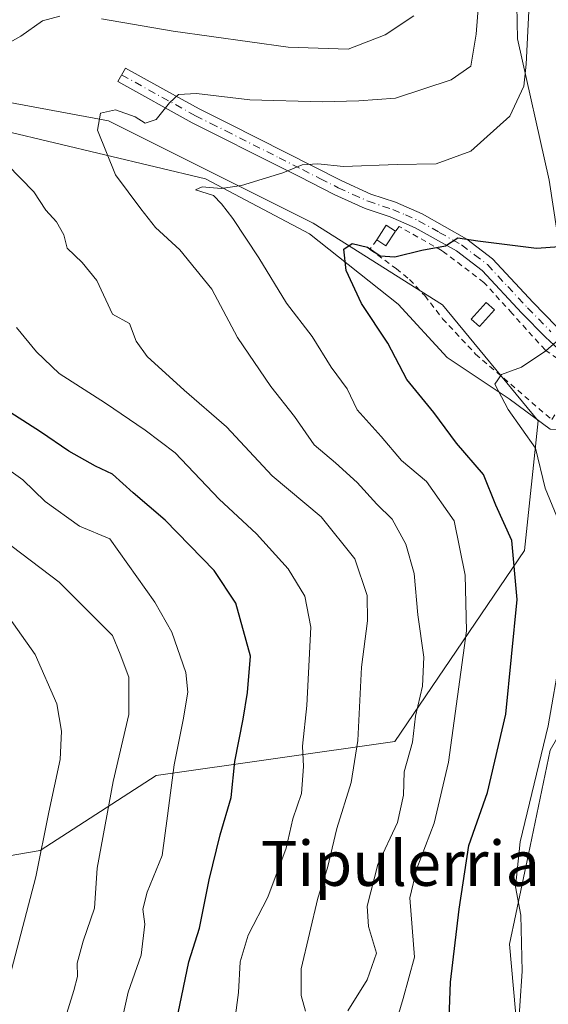
# Model space of a CAD drawing. Units: metres. Extents: x 661810 to 665272, y 4739586 to 4741980.
# Drawn here: x 662340 to 662434, y 4741481 to 4741656 of the extents above; entities that cross this region are included whole.
import ezdxf
from ezdxf.enums import TextEntityAlignment as Align

# ---------------------------------------------------------------- set-up
doc = ezdxf.new("R2010")
doc.units = ezdxf.units.M
doc.header["$MEASUREMENT"] = 0
doc.linetypes.add('DGN Style 2', pattern=[1.6480167562047852, 0.988810053722871, -0.6592067024819142])
doc.linetypes.add('DGN Style 4', pattern=[2.6384748266838614, 1.318413404963828, -0.6592067024819142, 0.001648016756204785, -0.6592067024819142])
for name, color, linetype, lineweight in [('Alambrada', 7, 'DGN Style 2', 0), ('Arbolado forestal CxS', 92, 'Continuous', 0), ('Camino Cxs', 7, 'Continuous', 0), ('Camino eje', 30, 'DGN Style 4', 13), ('Corriente natural lineal', 142, 'Continuous', 13), ('Curva de nivel maestra', 30, 'Continuous', 30), ('Curva de nivel normal', 30, 'Continuous', 0), ('Edificación Cxs', 1, 'Continuous', 13), ('Núcleo urbano CxS', 7, 'Continuous', 0), ('Texto cartográfico', 7, 'Continuous', 0)]:
    doc.layers.add(name, color=color, linetype=linetype, lineweight=lineweight)
doc.styles.add('Style-Arial', font='txt')

# ---------------------------------------------------------------- blocks, each defined once
blk = doc.blocks.new('*U8')
at = {"layer": 'Arbolado forestal CxS', "color": 92, "linetype": 'Continuous', "lineweight": 0}
for points in [[(661864.6561000004, 4741900.1711, 959.681500000006), (662458.4835000001, 4741914.268200001, 814.1373000000021), (662458.9905000003, 4741908.184900001, 816.6701999999932), (662453.2385, 4741894.758300001, 823.3530000000028), (662451.3214999996, 4741883.250499999, 820.1912000000011), (662471.4523, 4741877.495300001, 806.1037999999971), (662475.2873000001, 4741868.864499999, 801.9955999999949), (662484.7462999999, 4741829.247099999, 796.1067000000039), (662479.8132999997, 4741808.727700001, 796.0112999999984), (662477.8673, 4741797.311899999, 795.9931000000071), (662476.7893000003, 4741783.6523, 795.0684000000037), (662468.2950999998, 4741712.027899999, 792.515400000004), (662459.1951000001, 4741663.4691, 790.8058000000019), (662450.8831000002, 4741608.240499999, 792.1578000000009), (662445.1250999998, 4741585.220100001, 791.7522999999928), (662437.8060999997, 4741605.519500001, 797.193299999999), (662434.4420999996, 4741627.652100001, 801.2783999999957), (662428.8103, 4741652.786900001, 806.3196000000025), (662428.2732999995, 4741679.5471, 808.3165000000009), (662416.6753000002, 4741685.564300001, 816.3798999999999), (662402.1145000001, 4741677.0667, 823.8886000000057), (662364.0217000004, 4741704.971899999, 842.701199999996), (662333.3459000001, 4741744.2927, 860.7663999999932)], [(662290.4798999998, 4741650.361300001, 818.7275999999983), (662356.0044999998, 4741638.2205, 810.2100000000065), (662392.4074999997, 4741620.0101, 802.296199999997), (662415.4622999999, 4741605.442100001, 798.2829000000056), (662432.4501, 4741584.804300001, 794.4342999999935), (662430.0231, 4741561.738700001, 799.2737999999954), (662406.9682999998, 4741527.7479, 812.4765000000043), (662364.4983000001, 4741521.6787, 832.0489999999991), (662343.8705000002, 4741508.3255, 841.3117000000057), (662301.4007000001, 4741501.042300001, 860.5282000000008)]]:
    blk.add_polyline3d(points, dxfattribs=at)

msp = doc.modelspace()

# ---------------------------------------------------------------- linework, layer by layer
at = {"layer": 'Alambrada', "color": 7, "linetype": 'DGN Style 2', "lineweight": 0}
msp.add_polyline3d([(662403.7500999998, 4741617.0101, 808.131899999993), (662402.5100999996, 4741615.3301, 810.4247000000032), (662407.2301000003, 4741611.890100001, 805.2462999999989), (662409.5701000001, 4741609.940099999, 804.5917000000045), (662412.2801000001, 4741607.090100001, 804.3249999999972), (662415.4600999998, 4741602.970100001, 805.4747999999963), (662421.3300999999, 4741596.690099999, 803.6027000000031), (662434.8701, 4741585.030099999, 801.3222999999998), (662439.9600999998, 4741593.090100001, 795.3087999999989), (662433.6901000004, 4741597.420100001, 795.6184000000068), (662427.8201000001, 4741603.920100001, 797.4167000000016), (662422.8201000001, 4741609.440099999, 799.1999999999972), (662415.3501000004, 4741615.090100001, 800.9752000000008), (662407.7100999998, 4741619.4101, 803.444399999993), (662407.0601000005, 4741618.5601, 803.7937999999995)], dxfattribs=at)
at = {"layer": 'Arbolado forestal CxS', "color": 92, "linetype": 'Continuous', "lineweight": 0}
for points in [[(662333.3459000001, 4741744.2927, 860.7663999999932), (662364.0217000004, 4741704.971899999, 842.701199999996), (662402.1145000001, 4741677.0667, 823.8886000000057), (662416.6753000002, 4741685.564300001, 816.3798999999999), (662428.2732999995, 4741679.5471, 808.3165000000009), (662428.8103, 4741652.786900001, 806.3196000000025), (662434.4420999996, 4741627.652100001, 801.2783999999957), (662437.8060999997, 4741605.519500001, 797.193299999999), (662445.1250999998, 4741585.220100001, 791.7522999999928), (662444.1511000004, 4741581.327099999, 791.7345999999961), (662444.6732999999, 4741571.435500001, 791.9504000000015), (662444.0488999998, 4741571.285300001, 792.0415999999968), (662444.6926999995, 4741543.678300001, 792.0040000000009), (662434.5954999998, 4741526.2009, 795.3160999999964), (662430.7171, 4741507.686899999, 794.7525000000023), (662427.3580999998, 4741491.667500001, 796.0941000000021), (662429.9102999996, 4741463.163699999, 794.1408999999985)], [(662333.3459000001, 4741744.2927, 860.7663999999932), (662364.0217000004, 4741704.971899999, 842.701199999996), (662402.1145000001, 4741677.0667, 823.8886000000057), (662416.6753000002, 4741685.564300001, 816.3798999999999), (662428.2732999995, 4741679.5471, 808.3165000000009), (662428.8103, 4741652.786900001, 806.3196000000025), (662434.4420999996, 4741627.652100001, 801.2783999999957), (662437.8060999997, 4741605.519500001, 797.193299999999), (662445.1250999998, 4741585.220100001, 791.7522999999928)], [(662301.4007000001, 4741501.042300001, 860.5282000000008), (662343.8705000002, 4741508.3255, 841.3117000000057), (662364.4983000001, 4741521.6787, 832.0489999999991), (662406.9682999998, 4741527.7479, 812.4765000000043), (662430.0231, 4741561.738700001, 799.2737999999954), (662432.4501, 4741584.804300001, 794.4342999999935), (662415.4622999999, 4741605.442100001, 798.2829000000056), (662392.4074999997, 4741620.0101, 802.296199999997), (662356.0044999998, 4741638.2205, 810.2100000000065), (662290.4798999998, 4741650.361300001, 818.7275999999983)], [(662290.4798999998, 4741650.361300001, 818.7275999999983), (662356.0044999998, 4741638.2205, 810.2100000000065), (662392.4074999997, 4741620.0101, 802.296199999997), (662415.4622999999, 4741605.442100001, 798.2829000000056), (662432.4501, 4741584.804300001, 794.4342999999935), (662430.0231, 4741561.738700001, 799.2737999999954), (662406.9682999998, 4741527.7479, 812.4765000000043), (662364.4983000001, 4741521.6787, 832.0489999999991), (662343.8705000002, 4741508.3255, 841.3117000000057), (662301.4007000001, 4741501.042300001, 860.5282000000008)], [(662444.6732999999, 4741571.435500001, 791.9504000000015), (662444.0488999998, 4741571.285300001, 792.0415999999968), (662444.6926999995, 4741543.678300001, 792.0040000000009), (662434.5954999998, 4741526.2009, 795.3160999999964), (662430.7171, 4741507.686899999, 794.7525000000023), (662427.3580999998, 4741491.667500001, 796.0941000000021), (662429.9102999996, 4741463.163699999, 794.1408999999985), (662422.2181000002, 4741404.3409, 792.6358000000037), (662427.3722999999, 4741385.971100001, 790.1174000000028), (662427.6782999998, 4741384.880899999, 789.985799999995), (662424.2829, 4741346.239700001, 787.4348000000027), (662422.5551000005, 4741326.5603, 787.124100000001), (662420.3213000001, 4741301.115499999, 785.073000000004)]]:
    msp.add_polyline3d(points, dxfattribs=at)
at = {"layer": 'Camino Cxs', "color": 7, "linetype": 'Continuous', "lineweight": 0}
msp.add_polyline3d([(662436.8501000004, 4741596.8301, 795.4363000000012), (662433.7600999996, 4741599.670100001, 796.0347000000039), (662429.5701000001, 4741603.940099999, 797.2358999999997), (662422.4901000002, 4741611.5801, 799.3919000000024), (662417.9001000002, 4741615.050100001, 800.8405999999959), (662410.5800999999, 4741619.1801, 802.8466999999946), (662406.1001000004, 4741621.120100001, 804.3022000000057), (662401.6901000004, 4741622.600099999, 805.2268999999943), (662396.3000999996, 4741625.040100001, 808.3858000000037), (662389.9301000005, 4741628.270099999, 808.2670999999973), (662381.6300999997, 4741632.460100001, 807.2002999999969), (662376.2401000002, 4741635.190099999, 809.8580999999978), (662370.8701, 4741637.870100001, 809.7207999999956), (662357.6700999998, 4741645.1801, 812.2299999999959), (662359.0100999996, 4741647.600099999, 812.8444000000018), (662367.9101, 4741642.670100001, 811.1180000000023), (662372.1601, 4741640.3201, 810.9809999999999), (662377.4901000002, 4741637.670100001, 809.6696999999986), (662397.5000999998, 4741627.540100001, 807.074099999998), (662402.7001, 4741625.1801, 805.1989000000032), (662407.0900999998, 4741623.710100001, 804.5993000000017), (662411.8101000005, 4741621.6601, 803.7605999999942), (662419.7901, 4741617.170100001, 801.7519999999931), (662424.3601000002, 4741613.630100001, 799.9646999999969), (662431.5800999999, 4741605.850099999, 797.4882000000072), (662435.6901000004, 4741601.6601, 796.4680999999982)], dxfattribs=at)
msp.add_polyline3d([(662436.8501000004, 4741596.8301, 795.4363000000012), (662433.7600999996, 4741599.670100001, 796.0347000000039), (662429.5701000001, 4741603.940099999, 797.2358999999997), (662422.4901000002, 4741611.5801, 799.3919000000024), (662417.9001000002, 4741615.050100001, 800.8405999999959), (662410.5800999999, 4741619.1801, 802.8466999999946), (662406.1001000004, 4741621.120100001, 804.3022000000057), (662401.6901000004, 4741622.600099999, 805.2268999999943), (662396.3000999996, 4741625.040100001, 808.3858000000037), (662389.9301000005, 4741628.270099999, 808.2670999999973), (662381.6300999997, 4741632.460100001, 807.2002999999969), (662376.2401000002, 4741635.190099999, 809.8580999999978), (662370.8701, 4741637.870100001, 809.7207999999956), (662357.6700999998, 4741645.1801, 812.2299999999959), (662359.0100999996, 4741647.600099999, 812.8444000000018), (662367.9101, 4741642.670100001, 811.1180000000023), (662372.1601, 4741640.3201, 810.9809999999999), (662377.4901000002, 4741637.670100001, 809.6696999999986), (662397.5000999998, 4741627.540100001, 807.074099999998), (662402.7001, 4741625.1801, 805.1989000000032), (662407.0900999998, 4741623.710100001, 804.5993000000017), (662411.8101000005, 4741621.6601, 803.7605999999942), (662419.7901, 4741617.170100001, 801.7519999999931), (662424.3601000002, 4741613.630100001, 799.9646999999969), (662431.5800999999, 4741605.850099999, 797.4882000000072), (662435.6901000004, 4741601.6601, 796.4680999999982)], dxfattribs=at)
at = {"layer": 'Camino eje', "color": 30, "linetype": 'DGN Style 4', "lineweight": 13}
msp.add_polyline3d([(662358.3400999998, 4741646.390100001, 812.5127999999969), (662371.5151000004, 4741639.095100001, 810.304099999994), (662374.2001, 4741637.755100001, 809.6579999999958), (662376.8651000002, 4741636.4301, 809.5920999999945), (662386.3850999996, 4741631.610099999, 808.1852000000072), (662390.5351, 4741629.515100001, 808.0066999999982), (662393.7150999998, 4741627.905099999, 806.1478999999963), (662396.9001000002, 4741626.290100001, 807.6612000000023), (662399.5000999998, 4741625.110099999, 807.178), (662402.1951000001, 4741623.890100001, 805.0192999999999), (662406.5950999996, 4741622.415100001, 804.027700000006), (662408.8350999998, 4741621.4451, 803.7590999999958), (662411.1951000001, 4741620.420100001, 803.2494000000006), (662414.8551000003, 4741618.3551, 802.3307999999961), (662418.8450999996, 4741616.110099999, 801.2786999999954), (662421.1401000004, 4741614.3751, 800.4379000000046), (662423.4250999996, 4741612.6051, 799.4649999999965), (662427.0351, 4741608.715100001, 798.3031999999948), (662430.5751, 4741604.895099999, 797.3332999999984), (662434.7251000004, 4741600.665100001, 796.2275999999983)], dxfattribs=at)
at = {"layer": 'Corriente natural lineal', "color": 142, "linetype": 'Continuous', "lineweight": 13}
msp.add_polyline3d([(662337.4200999998, 4741636.4001, 813.1931000000042), (662373.2600999996, 4741627.9101, 806.1650999999983), (662391.8000999996, 4741618.090100001, 801.2477000000072), (662407.5201000003, 4741605.5601, 798.991200000004), (662416.2901, 4741596.0701, 797.140400000004), (662427.2901, 4741588.7401, 795.3089000000036), (662434.6201, 4741583.290100001, 793.8527000000031), (662437.5401, 4741583.2501, 793.0651000000071), (662449.8901000004, 4741587.470100001, 791.3217000000004), (662458.3490000004, 4741588.515100001, 790.8163000000059)], dxfattribs=at)
at = {"layer": 'Curva de nivel maestra', "color": 30, "linetype": 'Continuous', "lineweight": 30, "flags": 128}
for points, elevation in [([(662416.1900000004, 4741467.2301), (662416.8399999999, 4741484.9001), (662418.4199999999, 4741497.9001), (662420.1399999997, 4741509.2301), (662423.4500000002, 4741518.6501), (662426.7000000002, 4741532.5601), (662428.7400000002, 4741552.9801), (662427.7999999998, 4741563.520099999), (662424.9100000003, 4741569.780099999), (662422.7199999997, 4741575.270099999), (662417.9199999999, 4741580.850099999), (662413.8799999999, 4741586.2601), (662409.1200000001, 4741592.140100001), (662405.7300000006, 4741598.630100001), (662401.0499999998, 4741605.670100001), (662398.3200000003, 4741611.5801), (662397.8899999997, 4741615.360099999), (662399.3399999999, 4741616.370100001), (662402.1200000001, 4741615.710100001), (662404.3300000001, 4741614.1801), (662406.9500000002, 4741613.970100001), (662411.7699999996, 4741615.210100001), (662415.9600000001, 4741615.9301), (662418.1900000004, 4741617.390100001), (662421.7100000001, 4741616.8201), (662432.1900000004, 4741615.530099999), (662436.2599999999, 4741615.840100001)], 800), ([(662368.4100000003, 4741479.340100001), (662370.2800000003, 4741488.4801), (662372.2100000001, 4741494.470100001), (662373.8899999997, 4741503.090100001), (662375.9000000004, 4741511.120100001), (662377.8600000005, 4741517.7401), (662378.4600000001, 4741524.130100001), (662379.9800000006, 4741531.670100001), (662380.7199999997, 4741536.420100001), (662381.2999999998, 4741542.9301), (662378.6699999999, 4741552.370100001), (662374.79, 4741558.1501), (662366.0999999996, 4741567.100099999), (662360.4100000003, 4741571.960100001), (662356.7199999997, 4741575.290100001), (662353.7000000002, 4741576.7501), (662348.9199999999, 4741579.380100001), (662343.9299999997, 4741582.840100001), (662333.7699999996, 4741589.3101)], 825)]:
    msp.add_lwpolyline(points, dxfattribs=dict(at, elevation=elevation))
at = {"layer": 'Curva de nivel normal', "color": 30, "linetype": 'Continuous', "lineweight": 0, "flags": 128}
for points, elevation in [([(662398.5800000001, 4741479.780099999), (662402.0300000003, 4741485.270099999), (662403.6699999999, 4741490.050100001), (662402.2800000003, 4741494.8101), (662402.0499999998, 4741498.420100001), (662403.9199999999, 4741505.800100001), (662407.4199999999, 4741513.300100001), (662408.5199999996, 4741518.1501), (662408.6200000001, 4741522.300100001), (662410.0800000001, 4741527.5801), (662410.6500000004, 4741532.2401), (662411.8499999996, 4741537.590100001), (662412.0999999996, 4741542.710100001), (662411.0199999996, 4741550.2401), (662410.4199999999, 4741557.640100001), (662408.9400000004, 4741562.8301), (662406.4600000001, 4741567.300100001), (662403.7400000002, 4741569.960100001), (662400.2800000003, 4741573.8201), (662396.3799999999, 4741577.350099999), (662392.6200000001, 4741580.520099999), (662389.1299999999, 4741585.5801), (662384.8700000001, 4741590.9101), (662378.9500000002, 4741599.6601), (662374.3700000001, 4741608.2601), (662368.7000000002, 4741615.2601), (662364.3399999999, 4741619.2401), (662361.75, 4741622.540100001), (662357.2599999999, 4741628.590100001), (662354.0300000003, 4741636.5601), (662354.5999999996, 4741639.600099999), (662357.2699999996, 4741640.140100001), (662360.7699999996, 4741638.940099999), (662362.5099999999, 4741637.8201), (662364.4699999997, 4741638.460100001), (662366.8399999999, 4741641.4101), (662368.4699999997, 4741642.890100001), (662371.6600000003, 4741643.0601), (662381.1600000003, 4741641.970100001), (662394.0300000003, 4741641.600099999), (662400.5300000003, 4741641.780099999), (662407.0999999996, 4741642.2601), (662416.9699999997, 4741645.5001), (662420.4900000002, 4741647.9101), (662421.4100000003, 4741653.610099999), (662422.8799999999, 4741671.940099999)], 810), ([(662431.3499999996, 4741668.450099999), (662430.3499999996, 4741648.3201), (662429.9000000004, 4741644.350099999), (662427.4000000004, 4741639.030099999), (662420.4500000002, 4741632.8201), (662414.29, 4741630.530099999), (662407.3499999996, 4741630.4101), (662397.8200000003, 4741630.0701), (662393.2300000006, 4741630.550100001), (662390.4900000002, 4741630.390100001), (662387.0199999996, 4741628.9301), (662379.6900000004, 4741626.670100001), (662376.0599999997, 4741626.140100001), (662372.6699999999, 4741626.4801), (662371.4600000001, 4741625.9101), (662374.7000000002, 4741624.940099999), (662376.0899999999, 4741623.460100001), (662378.1100000005, 4741620.8301), (662382.7400000002, 4741613.790100001), (662387.6600000003, 4741605.7601), (662392.2599999999, 4741599.790100001), (662395.6200000001, 4741594.340100001), (662398.4600000001, 4741590.4801), (662400.2800000003, 4741586.7401), (662404.5300000003, 4741582.020099999), (662408.1600000003, 4741577.7501), (662412.6100000005, 4741574.0001), (662417.5199999996, 4741567.020099999), (662419.4800000006, 4741557.300100001), (662419.7000000002, 4741547.4101), (662416.4800000006, 4741524.020099999), (662413.9500000002, 4741513.170100001), (662410.8600000005, 4741505.110099999), (662409.6399999997, 4741499.860099999), (662410.4699999997, 4741489.340100001), (662408.4299999997, 4741481.9901), (662406.5300000003, 4741475.5601)], 805), ([(662347.3499999996, 4741656.8201), (662344.2599999999, 4741656.0001), (662340.4299999997, 4741653.300100001), (662332, 4741648.5801)], 815), ([(662410.3499999996, 4741656.880100001), (662405.25, 4741653.5101), (662398.6600000003, 4741650.960100001), (662388, 4741651.300100001), (662367.5, 4741654.190099999), (662354.7699999996, 4741656.340100001)], 815), ([(662337.9699999997, 4741630.420100001), (662342.7199999997, 4741625.550100001), (662344.8600000005, 4741622.3201), (662346.7400000002, 4741620.210100001), (662348.04, 4741617.9301), (662348.6600000003, 4741615.550100001), (662351.3499999996, 4741612.960100001), (662353.9299999997, 4741609.770099999), (662356.7100000001, 4741603.8101), (662359.7199999997, 4741602.110099999), (662360.9500000002, 4741598.960100001), (662362.8700000001, 4741596.2401), (662369.4500000002, 4741590.2401), (662377.0300000003, 4741583.7301), (662385.1399999997, 4741575.030099999), (662393.8200000003, 4741567.710100001), (662399.8099999997, 4741560.2401), (662402.04, 4741553.7301), (662402.0899999999, 4741549.190099999), (662401.0300000003, 4741540.9301), (662400.3600000005, 4741527.9101), (662399.2000000002, 4741520.4301), (662396.6399999997, 4741512.2401), (662394.9900000002, 4741505.220100001), (662393.2800000003, 4741499.8301), (662390.2999999998, 4741487.220100001), (662390.2800000003, 4741482.520099999), (662391.0700000003, 4741479.700099999)], 815), ([(662378.5, 4741478.100099999), (662379.1299999999, 4741483.030099999), (662379.4299999997, 4741488.470100001), (662380.8300000001, 4741493.2601), (662384.3300000001, 4741500.0101), (662387.6200000001, 4741508.720100001), (662388.7999999998, 4741513.9301), (662390.3300000001, 4741518.440099999), (662390.7100000001, 4741523.280099999), (662390.5199999996, 4741526.9001), (662391.2999999998, 4741534.110099999), (662392.0099999999, 4741548.100099999), (662390.9299999997, 4741553.5701), (662387.9600000001, 4741558.440099999), (662382.3600000005, 4741564.690099999), (662375.6799999997, 4741570.870100001), (662367.8399999999, 4741579.100099999), (662362.5099999999, 4741583.120100001), (662355.5, 4741587.960100001), (662347.25, 4741593.200099999), (662343.2199999997, 4741597.110099999), (662339.6600000003, 4741601.440099999)], 820), ([(662436.2100000001, 4741566.770099999), (662433.7000000002, 4741572.800100001), (662431.9600000001, 4741579.9301), (662427.0999999996, 4741586.840100001), (662424.7199999997, 4741591.340100001), (662425.9199999999, 4741593.040100001), (662429.4699999997, 4741594.350099999), (662433.8300000001, 4741597.2601), (662437.0199999996, 4741600.0601)], 795), ([(662357.9600000001, 4741476.1601), (662359.5099999999, 4741483.0801), (662361.79, 4741489.710100001), (662362.4600000001, 4741495.2301), (662362.1200000001, 4741497.9001), (662362.8600000005, 4741500.870100001), (662365.5300000003, 4741507.4301), (662366.4800000006, 4741514.470100001), (662367.7199999997, 4741523.550100001), (662369.2699999996, 4741531.5801), (662370.0999999996, 4741536.520099999), (662369.75, 4741540.0101), (662367.25, 4741547.170100001), (662364.2400000002, 4741552.550100001), (662356.25, 4741563.8101), (662350.8700000001, 4741566.040100001), (662344.7300000006, 4741570.420100001), (662340.75, 4741574.3101), (662336.8399999999, 4741577.0701)], 830), ([(662346.7999999998, 4741473.590100001), (662349.8200000003, 4741483.4101), (662350.4699999997, 4741485.9001), (662350.4199999999, 4741488.2301), (662351.5199999996, 4741492.1801), (662353.5, 4741498.020099999), (662353.9699999997, 4741505.1801), (662356.8099999997, 4741520.5801), (662359.6299999999, 4741532.520099999), (662359.6200000001, 4741539.1801), (662358.0599999997, 4741543.290100001), (662356.7000000002, 4741546.600099999), (662347.2400000002, 4741556.110099999), (662337.1200000001, 4741563.7601)], 835), ([(662335.8700000001, 4741553.120100001), (662342.9500000002, 4741543.190099999), (662346.79, 4741534.450099999), (662347.6600000003, 4741529.5801), (662347.4100000003, 4741524.520099999), (662345.3899999997, 4741515.1501), (662343.0700000003, 4741503.620100001), (662338.7699999996, 4741487.050100001)], 840), ([(662428.7599999999, 4741474.4801), (662429.6200000001, 4741486.850099999), (662429.3499999996, 4741496.790100001), (662428.4000000004, 4741501.8301), (662429.2400000002, 4741509.880100001), (662434.2599999999, 4741530.530099999), (662436.4500000002, 4741543.0601)], 795)]:
    msp.add_lwpolyline(points, dxfattribs=dict(at, elevation=elevation))
at = {"layer": 'Edificación Cxs', "color": 1, "linetype": 'Continuous', "lineweight": 13, "extrusion": (0.7042424013526809, 0.2986986400320272, 0.6440665824121192), "elevation": 1883327.850856013, "flags": 128}
msp.add_lwpolyline([(4106554.463406597, -1584612.853967426), (4106556.197109253, -1584616.845891623), (4106554.597899845, -1584618.524912954)], dxfattribs=at)
at = {"layer": 'Edificación Cxs', "color": 1, "linetype": 'Continuous', "lineweight": 13, "extrusion": (0.7658456192669034, 0.1281358782490634, 0.630128307692199), "elevation": 1115379.496896454, "flags": 128}
msp.add_lwpolyline([(4567302.861610227, -904103.6871231308), (4567300.576137617, -904100.3610061398), (4567301.8790735, -904098.1003232243)], dxfattribs=at)
at = {"layer": 'Edificación Cxs', "color": 1, "linetype": 'Continuous', "lineweight": 13}
msp.add_polyline3d([(662424.6801000005, 4741604.540100001, 798.880799999999), (662422.0401, 4741601.5701, 800.9073999999965), (662420.5601000005, 4741602.880100001, 801.3224000000046), (662423.1901000004, 4741605.840100001, 799.3163000000059), (662424.6801000005, 4741604.540100001, 798.880799999999)], dxfattribs=at)
for points in [[(662407.0601000005, 4741618.5601, 808.131899999993), (662405.3701, 4741615.960100001, 808.131899999993), (662403.7500999998, 4741617.0101, 808.131899999993), (662405.4401000004, 4741619.610099999, 808.131899999993)], [(662424.6801000005, 4741604.540100001, 801.3224000000046), (662422.0401, 4741601.5701, 801.3224000000046), (662420.5601000005, 4741602.880100001, 801.3224000000046), (662423.1901000004, 4741605.840100001, 801.3224000000046)]]:
    msp.add_3dface(points, dxfattribs=at)
at = {"layer": 'Núcleo urbano CxS', "color": 7, "linetype": 'Continuous', "lineweight": 0}
for points in [[(662429.9102999996, 4741463.163699999, 794.1408999999985), (662427.3580999998, 4741491.667500001, 796.0941000000021), (662430.7171, 4741507.686899999, 794.7525000000023), (662434.5954999998, 4741526.2009, 795.3160999999964), (662444.6926999995, 4741543.678300001, 792.0040000000009), (662444.0488999998, 4741571.285300001, 792.0415999999968), (662444.6732999999, 4741571.435500001, 791.9504000000015), (662478.5033, 4741579.5789, 787.8481999999932), (662478.7263000002, 4741579.6325, 787.7606999999989), (662479.5338000003, 4741579.999600001, 787.4447999999975), (662481.0500999996, 4741576.550100001, 786.903999999995), (662486.8701, 4741565.4301, 786.107600000003), (662488.2879999997, 4741562.4221, 785.874800000005), (662490.4101, 4741557.920100001, 786.3105999999971), (662505.9700999996, 4741533.5101, 785.3168000000006), (662511.1501000002, 4741526.0001, 785.0031000000017), (662512.1753000002, 4741523.9498, 784.866399999999), (662513.2600999996, 4741521.780099999, 784.9360000000015), (662514.7600999996, 4741517.9101, 785.092499999999), (662515.7301000003, 4741514.090100001, 784.9774999999936), (662515.8101000005, 4741505.940099999, 784.9085999999952), (662511.6401000004, 4741482.420100001, 784.3053999999976), (662511.2500999998, 4741480.220100001, 784.2286000000023)], [(662444.6732999999, 4741571.435500001, 791.9504000000015), (662444.0488999998, 4741571.285300001, 792.0415999999968), (662444.6926999995, 4741543.678300001, 792.0040000000009), (662434.5954999998, 4741526.2009, 795.3160999999964), (662430.7171, 4741507.686899999, 794.7525000000023), (662427.3580999998, 4741491.667500001, 796.0941000000021), (662429.9102999996, 4741463.163699999, 794.1408999999985), (662422.2181000002, 4741404.3409, 792.6358000000037), (662427.3722999999, 4741385.971100001, 790.1174000000028), (662427.6782999998, 4741384.880899999, 789.985799999995), (662424.2829, 4741346.239700001, 787.4348000000027), (662422.5551000005, 4741326.5603, 787.124100000001), (662420.3213000001, 4741301.115499999, 785.073000000004)]]:
    msp.add_polyline3d(points, dxfattribs=at)

# ---------------------------------------------------------------- block references
at = {"layer": 'Arbolado forestal CxS', "color": 92, "linetype": 'Continuous', "lineweight": 0}
msp.add_blockref('*U8', (0, 0), dxfattribs=at)

# ---------------------------------------------------------------- texts
at = {"layer": 'Texto cartográfico', "color": 7, "linetype": 'Continuous', "lineweight": 0, "style": 'Style-Arial'}
msp.add_text('Tipulerria', height=8, dxfattribs=at).set_placement((662407.9314195118, 4741506.020149999), align=Align.MIDDLE_CENTER)

doc.saveas('drawing.dxf')
